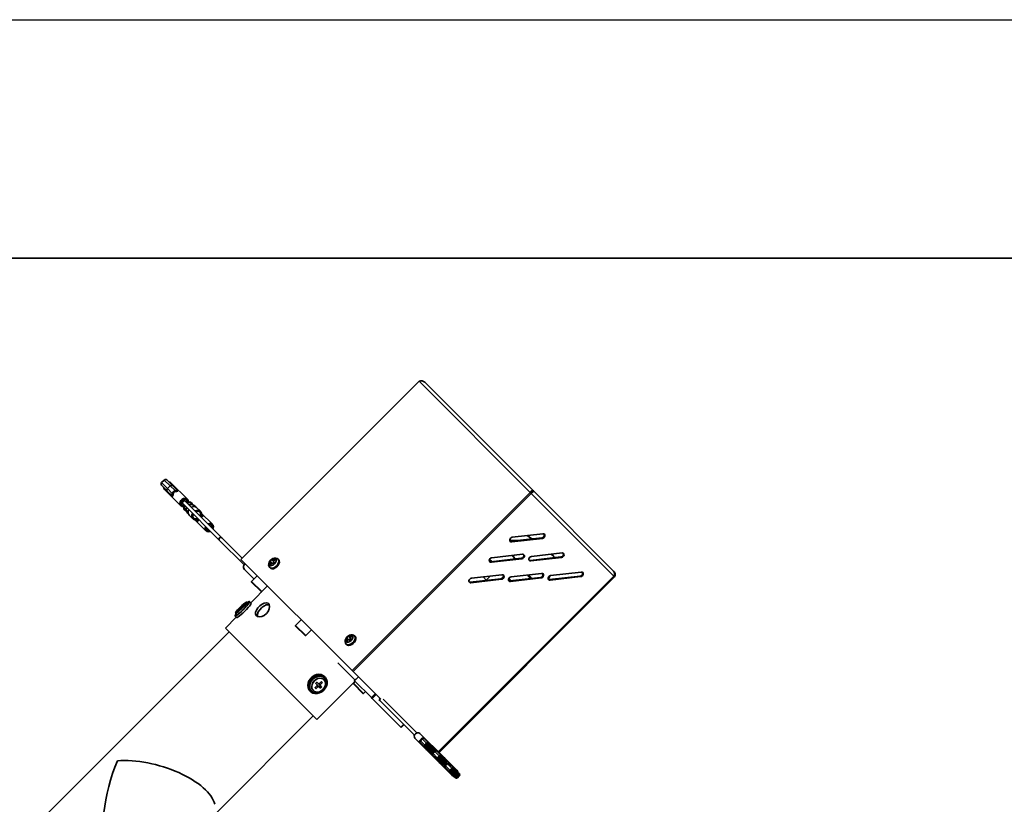
# Model space of a CAD drawing. Units: millimetres. Extents: x 0 to 5880, y 0 to 4158.
# Drawn here: x 4723 to 5301, y 3697 to 4158 of the extents above; entities that cross this region are included whole.
import ezdxf

# ---------------------------------------------------------------- set-up
doc = ezdxf.new("R2010")
doc.units = ezdxf.units.MM
doc.header["$LTSCALE"] = 14
doc.layers.add('KONTUR', color=7, linetype='Continuous', lineweight=35)

msp = doc.modelspace()

# ---------------------------------------------------------------- linework, layer by layer
at = {"color": 7, "linetype": 'Continuous', "lineweight": 25}
msp.add_line((0, 4158), (5880, 4158), dxfattribs=at)
at = {"color": 7, "linetype": 'Continuous', "lineweight": 35}
msp.add_line((140, 4018), (5740, 4018), dxfattribs=at)
at = {"layer": 'KONTUR', "color": 7, "linetype": 'Continuous', "lineweight": 35}
for p, q in [((4957.578, 3945.593), (4852.962, 3840.976)), ((5022.96, 3880.212), (4957.578, 3945.593)), ((5024.684, 3881.386), (4961.059, 3945.011)), ((4812.752, 3884.329), (4809.324, 3887.757)), ((4806.181, 3884.614), (4809.609, 3881.186)), ((4807.873, 3887.592), (4806.346, 3886.065)), ((4809.774, 3882.637), (4806.346, 3886.065)), ((4812.282, 3878.301), (4807.601, 3882.983)), ((4807.873, 3887.592), (4811.301, 3884.164)), ((4808.108, 3881.969), (4817.576, 3872.501)), ((4809.684, 3882.548), (4809.774, 3882.637)), ((4812.576, 3879.656), (4809.684, 3882.548)), ((4811.301, 3884.164), (4809.774, 3882.637)), ((4810.956, 3886.338), (4815.637, 3881.656)), ((4811.301, 3884.164), (4811.391, 3884.254)), ((4811.391, 3884.254), (4814.283, 3881.362)), ((4821.437, 3876.363), (4811.969, 3885.83)), ((4812.807, 3884.275), (4812.752, 3884.329)), ((4815.213, 3881.868), (4812.807, 3884.275)), ((4809.609, 3881.186), (4809.664, 3881.131)), ((4809.664, 3881.131), (4812.07, 3878.725)), ((4813.203, 3880.735), (4813.6, 3880.338)), ((5022.96, 3880.212), (4918.343, 3775.595)), ((5023.41, 3879.762), (4918.793, 3775.145)), ((5023.466, 3879.705), (4918.849, 3775.089)), ((5022.96, 3880.212), (5023.41, 3879.762)), ((5072.011, 3831.16), (5023.466, 3879.705)), ((5024.118, 3880.821), (5024.684, 3881.386)), ((5071.936, 3834.134), (5024.684, 3881.386)), ((4817.885, 3874.78), (4818.625, 3874.041)), ((4818.799, 3873.725), (4840.222, 3852.302)), ((4819.898, 3875.313), (4819.158, 3876.053)), ((4841.636, 3853.716), (4820.213, 3875.139)), ((4822.478, 3874.582), (4821.929, 3875.131)), ((4825.061, 3872.813), (4824.021, 3873.853)), ((4829.092, 3869.227), (4826.902, 3871.417)), ((4820.085, 3869.918), (4821.125, 3868.877)), ((4822.521, 3867.036), (4824.711, 3864.846)), ((4824.65, 3866.955), (4825.337, 3867.187)), ((4826.751, 3868.602), (4826.983, 3869.288)), ((4836.228, 3861.572), (4829.656, 3868.144)), ((4830.004, 3867.077), (4829.687, 3867.394)), ((4829.7, 3867.593), (4830.428, 3866.865)), ((4825.794, 3864.283), (4832.367, 3857.71)), ((4827.073, 3863.51), (4826.345, 3864.238)), ((4826.861, 3863.934), (4826.544, 3864.251)), ((4853.669, 3841.684), (4841.636, 3853.716)), ((5029.699, 3853.658), (5011.744, 3851.613)), ((5012.087, 3851.27), (5030.042, 3853.315)), ((5030.349, 3856.008), (5012.394, 3853.963)), ((5021.074, 3854.952), (5023.759, 3852.981)), ((5029.699, 3853.658), (5030.042, 3853.315)), ((4840.222, 3852.302), (4854.746, 3837.778)), ((5011.744, 3851.613), (5012.087, 3851.27)), ((5017.679, 3841.637), (4999.723, 3839.592)), ((5018.328, 3843.987), (5000.373, 3841.943)), ((5012.589, 3842.994), (5012.284, 3843.299)), ((5012.589, 3842.994), (5012.973, 3843.377)), ((5012.67, 3842.912), (5013.999, 3841.218)), ((5012.837, 3842.746), (5012.67, 3842.912)), ((5014.107, 3841.23), (5012.837, 3842.746)), ((5017.679, 3841.637), (5018.021, 3841.294)), ((5040.95, 3842.407), (5022.995, 3840.362)), ((5023.337, 3840.02), (5041.293, 3842.064)), ((5041.599, 3844.758), (5023.644, 3842.713)), ((5035.063, 3844.013), (5036.745, 3842.759)), ((5036.745, 3842.759), (5036.845, 3841.94)), ((5040.95, 3842.407), (5041.293, 3842.064)), ((4918.343, 3775.595), (4852.962, 3840.976)), ((4869.741, 3838.375), (4870.674, 3838.447)), ((4869.865, 3836.165), (4870.223, 3835.807)), ((4870.517, 3839.494), (4870.114, 3839.896)), ((4871.061, 3838.95), (4870.517, 3839.494)), ((4871.415, 3840.392), (4871.012, 3840.794)), ((4871.807, 3838.204), (4871.061, 3838.95)), ((4871.959, 3839.848), (4871.415, 3840.392)), ((4871.5, 3838.51), (4872.398, 3839.408)), ((4871.5, 3838.51), (4872.155, 3838.561)), ((4871.5, 3838.51), (4872.011, 3838.414)), ((4872.705, 3839.102), (4871.959, 3839.848)), ((4872.348, 3838.754), (4872.398, 3839.408)), ((4872.494, 3838.898), (4872.398, 3839.408)), ((4872.462, 3840.235), (4872.534, 3841.168)), ((4875.102, 3840.686), (4874.744, 3841.044)), ((4999.042, 3840.985), (5000.362, 3839.665)), ((4999.723, 3839.592), (5000.066, 3839.249)), ((5000.066, 3839.249), (5018.021, 3841.294)), ((5022.995, 3840.362), (5023.337, 3840.02)), ((4854.949, 3835.1), (4860.611, 3829.438)), ((4862.556, 3831.382), (4859.232, 3828.059)), ((5072.011, 3831.16), (4968.835, 3727.984)), ((5072.068, 3831.103), (4968.892, 3727.927)), ((5072.518, 3830.653), (4969.342, 3727.477)), ((5006.307, 3831.966), (4988.352, 3829.922)), ((4995.185, 3830.7), (4997.228, 3828.656)), ((4999.356, 3831.175), (4997.033, 3828.852)), ((5028.929, 3830.386), (5010.974, 3828.342)), ((5011.317, 3827.999), (5029.272, 3830.044)), ((5029.579, 3832.737), (5011.623, 3830.692)), ((5021.377, 3831.803), (5023.015, 3829.713)), ((5023.696, 3829.79), (5021.954, 3831.869)), ((5028.929, 3830.386), (5029.272, 3830.044)), ((5034.498, 3831.36), (5033.543, 3829.229)), ((5052.2, 3831.157), (5034.245, 3829.112)), ((5034.588, 3828.769), (5052.543, 3830.814)), ((5052.85, 3833.507), (5034.895, 3831.462)), ((5052.2, 3831.157), (5052.543, 3830.814)), ((5072.011, 3831.16), (5072.068, 3831.103)), ((5072.518, 3830.653), (5072.068, 3831.103)), ((4868.548, 3825.39), (4858.649, 3815.49)), ((4865.225, 3822.066), (4859.232, 3828.059)), ((4864.819, 3822.049), (4859.232, 3827.635)), ((5005.658, 3829.616), (4987.703, 3827.571)), ((4987.703, 3827.571), (4988.045, 3827.228)), ((4988.045, 3827.228), (5006.001, 3829.273)), ((5005.658, 3829.616), (5006.001, 3829.273)), ((5010.292, 3829.734), (5011.612, 3828.414)), ((5010.974, 3828.342), (5011.317, 3827.999)), ((5034.245, 3829.112), (5034.588, 3828.769)), ((4853.069, 3813.15), (4852.503, 3812.585)), ((4852.952, 3812.136), (4852.503, 3812.585)), ((4852.952, 3812.136), (4853.518, 3812.702)), ((4853.518, 3812.702), (4853.069, 3813.15)), ((4853.275, 3813.086), (4853.149, 3813.212)), ((4853.454, 3812.907), (4853.275, 3813.086)), ((4853.58, 3812.781), (4853.454, 3812.907)), ((4854.663, 3814.385), (4853.673, 3813.395)), ((4853.763, 3813.305), (4853.673, 3813.395)), ((4853.763, 3813.305), (4854.753, 3814.295)), ((4854.753, 3814.295), (4854.663, 3814.385)), ((4854.814, 3814.375), (4854.743, 3814.447)), ((4856.263, 3815.755), (4856.193, 3815.825)), ((4857.184, 3815.719), (4856.881, 3815.556)), ((4858.867, 3815.273), (4857.955, 3816.184)), ((4850.164, 3807.005), (4843.8, 3800.641)), ((4849.469, 3807.699), (4850.381, 3806.787)), ((4849.829, 3809.461), (4849.899, 3809.391)), ((4850.041, 3808.676), (4849.974, 3808.551)), ((4851.207, 3810.911), (4851.279, 3810.839)), ((4852.259, 3811.981), (4851.269, 3810.991)), ((4851.359, 3810.901), (4851.269, 3810.991)), ((4851.359, 3810.901), (4852.349, 3811.891)), ((4852.349, 3811.891), (4852.259, 3811.981)), ((4852.442, 3812.505), (4852.567, 3812.379)), ((4852.747, 3812.2), (4852.567, 3812.379)), ((4852.747, 3812.2), (4852.873, 3812.074)), ((4888.404, 3805.534), (4885.081, 3802.211)), ((4891.091, 3796.2), (4885.081, 3802.211)), ((4890.667, 3796.2), (4885.081, 3801.786)), ((4845.956, 3798.484), (4518.823, 3471.351)), ((4897.61, 3746.83), (4843.8, 3800.641)), ((4891.091, 3796.2), (4894.415, 3799.524)), ((4916.402, 3795.405), (4916, 3795.807)), ((4916.946, 3794.86), (4916.402, 3795.405)), ((4917.449, 3795.248), (4917.521, 3796.181)), ((4920.089, 3795.699), (4919.731, 3796.056)), ((4914.728, 3793.388), (4915.661, 3793.46)), ((4914.852, 3791.177), (4915.21, 3790.82)), ((4915.504, 3794.506), (4915.102, 3794.909)), ((4916.048, 3793.962), (4915.504, 3794.506)), ((4916.794, 3793.217), (4916.048, 3793.962)), ((4916.487, 3793.523), (4917.386, 3794.421)), ((4916.487, 3793.523), (4917.142, 3793.574)), ((4916.487, 3793.523), (4916.998, 3793.427)), ((4917.692, 3794.115), (4916.946, 3794.86)), ((4917.335, 3793.767), (4917.386, 3794.421)), ((4917.481, 3793.911), (4917.386, 3794.421)), ((4909.812, 3780.237), (4919.994, 3770.055)), ((4902.414, 3771.726), (4901.857, 3772.282)), ((4918.343, 3775.595), (4918.793, 3775.145)), ((4918.793, 3775.145), (4918.849, 3775.089)), ((4935.164, 3758.774), (4918.849, 3775.089)), ((4897.611, 3766.629), (4896.621, 3765.639)), ((4896.896, 3768.051), (4897.683, 3767.263)), ((4897.476, 3768.744), (4896.91, 3768.178)), ((4898.391, 3767.97), (4897.603, 3768.758)), ((4897.61, 3746.83), (4918.95, 3768.17)), ((4897.611, 3766.629), (4898.174, 3766.066)), ((4897.952, 3766.995), (4898.808, 3766.138)), ((4898.659, 3767.702), (4899.516, 3766.845)), ((4898.866, 3766.222), (4899.432, 3766.788)), ((4900.015, 3769.033), (4899.025, 3768.043)), ((4899.025, 3768.043), (4899.588, 3767.48)), ((4899.432, 3766.788), (4900.289, 3765.931)), ((4900.303, 3766.058), (4899.516, 3766.845)), ((4899.588, 3767.48), (4900.578, 3768.47)), ((4900.015, 3769.033), (4900.578, 3768.47)), ((4900.592, 3768.597), (4900.142, 3769.047)), ((4901.781, 3770.236), (4901.739, 3770.279)), ((4920.078, 3769.334), (4919.018, 3768.274)), ((4925.028, 3762.263), (4919.018, 3768.274)), ((4924.604, 3762.263), (4919.018, 3767.849)), ((4921.939, 3772), (4919.676, 3769.737)), ((4919.748, 3769.664), (4919.676, 3769.737)), ((4922.011, 3771.927), (4919.748, 3769.664)), ((4919.748, 3769.664), (4929.603, 3759.81)), ((4893.371, 3763.797), (4893.928, 3763.24)), ((4895.375, 3763.915), (4895.418, 3763.872)), ((4895.375, 3763.915), (4895.43, 3763.861)), ((4896.607, 3765.512), (4897.057, 3765.062)), ((4896.621, 3765.639), (4897.184, 3765.076)), ((4897.184, 3765.076), (4898.174, 3766.066)), ((4898.808, 3766.138), (4899.596, 3765.351)), ((4898.866, 3766.222), (4899.723, 3765.365)), ((4899.723, 3765.365), (4900.289, 3765.931)), ((4925.028, 3762.263), (4926.089, 3763.324)), ((4929.603, 3759.81), (4931.865, 3762.073)), ((4932.361, 3761.577), (4930.098, 3759.315)), ((4930.098, 3759.315), (4929.603, 3759.81)), ((4930.098, 3759.315), (4946.974, 3742.439)), ((4934.049, 3758.475), (4934.481, 3758.043)), ((4934.481, 3758.043), (4954.905, 3737.619)), ((4956.319, 3739.033), (4936.434, 3758.919)), ((4838.747, 3692.281), (4895.454, 3748.987)), ((4946.974, 3742.439), (4948.529, 3743.995)), ((4947.113, 3742.3), (4948.669, 3743.855)), ((4947.113, 3742.3), (4946.974, 3742.439)), ((4965.113, 3731.705), (4958.05, 3738.768)), ((4955.17, 3735.888), (4962.233, 3728.825)), ((4958.203, 3733.39), (4958.238, 3733.355)), ((4958.294, 3734.371), (4958.204, 3734.462)), ((4960.795, 3730.798), (4958.238, 3733.355)), ((4958.361, 3734.438), (4958.294, 3734.371)), ((4959.5, 3735.577), (4958.361, 3734.438)), ((4958.361, 3734.438), (4960.919, 3731.881)), ((4961.854, 3729.581), (4958.362, 3733.074)), ((4958.724, 3735.214), (4958.847, 3735.091)), ((4959.476, 3735.735), (4959.567, 3735.644)), ((4959.567, 3735.644), (4959.5, 3735.577)), ((4959.5, 3735.577), (4962.057, 3733.02)), ((4960.548, 3735.735), (4960.583, 3735.7)), ((4963.14, 3733.143), (4960.583, 3735.7)), ((4960.865, 3735.576), (4964.357, 3732.084)), ((4960.919, 3731.881), (4962.057, 3733.02)), ((4962.377, 3732.7), (4961.238, 3731.561)), ((4961.276, 3731.575), (4961.241, 3731.563)), ((4961.264, 3731.587), (4962, 3730.851)), ((4962.245, 3731.548), (4963.53, 3730.263)), ((4963.139, 3731.99), (4962.405, 3732.724)), ((4963.077, 3732.05), (4962.594, 3732.867)), ((4963.639, 3731.84), (4962.738, 3732.741)), ((4962.898, 3731.749), (4965.562, 3729.084)), ((4965.804, 3729.325), (4963.139, 3731.99)), ((4963.14, 3733.143), (4964.041, 3732.242)), ((4965.248, 3730.231), (4963.639, 3731.84)), ((4964.984, 3730.758), (4964.166, 3731.576)), ((4961.696, 3729.897), (4960.795, 3730.798)), ((4961.197, 3731.2), (4962.098, 3730.299)), ((4962.058, 3730.802), (4962.107, 3730.744)), ((4962.087, 3730.781), (4963.326, 3729.992)), ((4964.595, 3728.274), (4962.087, 3730.781)), ((4962.098, 3730.299), (4963.707, 3728.69)), ((4962.107, 3730.744), (4964.665, 3728.187)), ((4963.53, 3730.263), (4962.292, 3731.052)), ((4962.362, 3729.772), (4963.18, 3728.954)), ((4962.438, 3730.414), (4962.412, 3730.388)), ((4962.412, 3730.388), (4964.969, 3727.83)), ((4962.414, 3728.674), (4962.565, 3728.492)), ((4962.565, 3728.492), (4969.628, 3721.429)), ((4964.206, 3727.387), (4963.305, 3728.288)), ((4963.53, 3730.263), (4963.326, 3729.992)), ((4963.326, 3729.992), (4963.806, 3729.512)), ((4963.53, 3730.263), (4964.076, 3729.717)), ((4963.707, 3728.69), (4964.608, 3727.789)), ((4964.076, 3729.717), (4963.806, 3729.512)), ((4963.806, 3729.512), (4964.595, 3728.274)), ((4964.866, 3728.478), (4964.076, 3729.717)), ((4964.969, 3727.83), (4965.175, 3728.036)), ((4966.149, 3729.33), (4965.248, 3730.231)), ((4965.446, 3731.373), (4965.264, 3731.524)), ((4966.428, 3728.649), (4965.289, 3727.511)), ((4972.509, 3724.31), (4965.446, 3731.373)), ((4965.69, 3726.976), (4965.599, 3727.066)), ((4965.599, 3725.995), (4965.633, 3725.96)), ((4968.191, 3723.403), (4965.633, 3725.96)), ((4965.65, 3730.633), (4966.551, 3729.732)), ((4965.757, 3727.043), (4965.69, 3726.976)), ((4966.896, 3728.181), (4965.757, 3727.043)), ((4965.757, 3727.043), (4968.314, 3724.485)), ((4966.108, 3728.969), (4965.913, 3729.164)), ((4965.954, 3728.816), (4966.108, 3728.969)), ((4966.12, 3727.818), (4966.243, 3727.696)), ((4966.872, 3728.339), (4966.963, 3728.248)), ((4966.963, 3728.248), (4966.896, 3728.181)), ((4966.896, 3728.181), (4969.453, 3725.624)), ((4967.944, 3728.339), (4967.978, 3728.305)), ((4970.536, 3725.747), (4967.978, 3728.305)), ((4968.26, 3728.181), (4971.753, 3724.688)), ((4969.25, 3722.185), (4965.757, 3725.678)), ((4969.091, 3722.502), (4968.191, 3723.403)), ((4968.314, 3724.485), (4969.453, 3725.624)), ((4968.593, 3723.805), (4969.493, 3722.904)), ((4969.773, 3725.304), (4968.634, 3724.165)), ((4968.672, 3724.18), (4968.636, 3724.168)), ((4968.66, 3724.191), (4969.396, 3723.456)), ((4969.453, 3723.406), (4969.503, 3723.348)), ((4969.483, 3723.386), (4970.721, 3722.597)), ((4971.99, 3720.878), (4969.483, 3723.386)), ((4969.493, 3722.904), (4971.103, 3721.294)), ((4969.503, 3723.348), (4972.06, 3720.791)), ((4969.64, 3724.153), (4970.926, 3722.867)), ((4970.926, 3722.867), (4969.687, 3723.657)), ((4969.757, 3722.376), (4970.575, 3721.558)), ((4970.534, 3724.595), (4969.8, 3725.329)), ((4969.833, 3723.018), (4969.807, 3722.992)), ((4969.807, 3722.992), (4972.364, 3720.435)), ((4969.81, 3721.278), (4969.961, 3721.097)), ((4969.961, 3721.097), (4977.024, 3714.034)), ((4970.472, 3724.655), (4970.068, 3725.338)), ((4971.034, 3724.445), (4970.134, 3725.345)), ((4970.293, 3724.353), (4972.958, 3721.689)), ((4973.199, 3721.93), (4970.534, 3724.595)), ((4970.536, 3725.747), (4971.436, 3724.847)), ((4971.602, 3719.992), (4970.701, 3720.892)), ((4970.926, 3722.867), (4970.721, 3722.597)), ((4970.721, 3722.597), (4971.201, 3722.117)), ((4970.926, 3722.867), (4971.472, 3722.321)), ((4972.644, 3722.835), (4971.034, 3724.445)), ((4971.103, 3721.294), (4972.004, 3720.394)), ((4971.472, 3722.321), (4971.201, 3722.117)), ((4971.201, 3722.117), (4971.99, 3720.878)), ((4972.261, 3721.083), (4971.472, 3722.321)), ((4972.38, 3723.363), (4971.562, 3724.181)), ((4972.364, 3720.435), (4972.57, 3720.64)), ((4973.544, 3721.935), (4972.644, 3722.835)), ((4972.841, 3723.977), (4972.66, 3724.128)), ((4973.823, 3721.254), (4972.684, 3720.115)), ((4979.904, 3716.914), (4972.841, 3723.977)), ((4973.046, 3723.237), (4973.946, 3722.337)), ((4974.291, 3720.786), (4973.152, 3719.647)), ((4973.503, 3721.574), (4973.308, 3721.769)), ((4973.35, 3721.42), (4973.503, 3721.574)), ((4973.515, 3720.423), (4973.638, 3720.3)), ((4974.267, 3720.944), (4974.358, 3720.853)), ((4974.358, 3720.853), (4974.291, 3720.786)), ((4974.291, 3720.786), (4976.848, 3718.229)), ((4975.339, 3720.944), (4975.374, 3720.909)), ((4977.931, 3718.352), (4975.374, 3720.909)), ((4975.656, 3720.785), (4979.148, 3717.293)), ((4972.994, 3718.599), (4973.029, 3718.564)), ((4973.085, 3719.58), (4972.995, 3719.671)), ((4975.586, 3716.007), (4973.029, 3718.564)), ((4973.152, 3719.647), (4973.085, 3719.58)), ((4973.152, 3719.647), (4975.71, 3717.09)), ((4976.645, 3714.79), (4973.153, 3718.283)), ((4976.487, 3715.106), (4975.586, 3716.007)), ((4975.71, 3717.09), (4976.848, 3718.229)), ((4975.988, 3716.409), (4976.889, 3715.508)), ((4977.168, 3717.909), (4976.029, 3716.77)), ((4976.067, 3716.784), (4976.032, 3716.772)), ((4976.055, 3716.796), (4976.791, 3716.06)), ((4976.849, 3716.011), (4976.898, 3715.953)), ((4976.878, 3715.99), (4978.117, 3715.201)), ((4979.386, 3713.483), (4976.878, 3715.99)), ((4976.889, 3715.508), (4978.498, 3713.899)), ((4976.898, 3715.953), (4979.456, 3713.396)), ((4977.036, 3716.757), (4978.321, 3715.472)), ((4978.321, 3715.472), (4977.083, 3716.261)), ((4977.153, 3714.981), (4977.971, 3714.163)), ((4977.93, 3717.199), (4977.196, 3717.934)), ((4977.229, 3715.623), (4977.203, 3715.597)), ((4977.203, 3715.597), (4979.76, 3713.039)), ((4977.868, 3717.259), (4977.432, 3717.997)), ((4978.43, 3717.049), (4977.529, 3717.95)), ((4977.689, 3716.958), (4980.353, 3714.293)), ((4980.595, 3714.534), (4977.93, 3717.199)), ((4977.931, 3718.352), (4978.832, 3717.451)), ((4978.321, 3715.472), (4978.117, 3715.201)), ((4978.117, 3715.201), (4978.597, 3714.721)), ((4978.321, 3715.472), (4978.867, 3714.926)), ((4980.039, 3715.44), (4978.43, 3717.049)), ((4978.867, 3714.926), (4978.597, 3714.721)), ((4978.597, 3714.721), (4979.386, 3713.483)), ((4979.657, 3713.687), (4978.867, 3714.926)), ((4979.775, 3715.967), (4978.957, 3716.785)), ((4980.94, 3714.539), (4980.039, 3715.44)), ((4980.441, 3715.842), (4981.342, 3714.941)), ((4980.899, 3714.178), (4980.704, 3714.373)), ((4978.997, 3712.596), (4978.096, 3713.497)), ((4978.498, 3713.899), (4979.399, 3712.998)), ((4979.76, 3713.039), (4979.966, 3713.245)), ((4981.219, 3713.858), (4980.08, 3712.72)), ((4980.745, 3714.025), (4980.899, 3714.178))]:
    msp.add_line(p, q, dxfattribs=at)
at = {"layer": 'KONTUR', "color": 7, "linetype": 'Continuous', "lineweight": 35, "flags": 128}
for points in [[(4960.758, 3945.226), (4960.869, 3945.174), (4961.059, 3945.011)], [(4812.07, 3878.725), (4812.4, 3878.433), (4812.484, 3878.387), (4812.546, 3878.38), (4812.573, 3878.394), (4812.594, 3878.423), (4812.609, 3878.466), (4812.619, 3878.525), (4812.623, 3878.746), (4812.61, 3879.078), (4812.576, 3879.656)], [(4813.193, 3879.542), (4813.111, 3879.158), (4813.029, 3878.794), (4812.943, 3878.443), (4812.898, 3878.29), (4812.851, 3878.171), (4812.802, 3878.089), (4812.746, 3878.042), (4812.602, 3878.049), (4812.282, 3878.301)], [(4813.203, 3880.735), (4812.828, 3880.246), (4812.576, 3879.656)], [(4813.6, 3880.338), (4813.346, 3879.986), (4813.193, 3879.542)], [(4814.283, 3881.362), (4813.692, 3881.11), (4813.203, 3880.735)], [(4814.396, 3880.745), (4813.952, 3880.593), (4813.6, 3880.338)], [(4814.283, 3881.362), (4814.862, 3881.328), (4815.195, 3881.315), (4815.416, 3881.32), (4815.474, 3881.33), (4815.517, 3881.345), (4815.545, 3881.366), (4815.559, 3881.393), (4815.551, 3881.455), (4815.504, 3881.539), (4815.213, 3881.868)], [(4815.637, 3881.656), (4815.889, 3881.337), (4815.897, 3881.193), (4815.85, 3881.137), (4815.768, 3881.087), (4815.649, 3881.041), (4815.496, 3880.996), (4815.147, 3880.91), (4814.782, 3880.827), (4814.396, 3880.745)], [(4820.229, 3872.295), (4819.341, 3871.996), (4818.463, 3872.019), (4817.726, 3872.368), (4817.229, 3872.995), (4817.04, 3873.817), (4817.184, 3874.721), (4817.642, 3875.587), (4818.351, 3876.296), (4819.217, 3876.754), (4820.122, 3876.898), (4820.943, 3876.709), (4821.571, 3876.213), (4821.919, 3875.476), (4821.942, 3874.597), (4821.643, 3873.71)], [(4821.167, 3874.185), (4821.274, 3874.633), (4821.216, 3875.294), (4820.898, 3875.824), (4820.369, 3876.142), (4819.708, 3876.199), (4819.016, 3875.988), (4818.399, 3875.539), (4817.951, 3874.922), (4817.739, 3874.231), (4817.797, 3873.57), (4818.114, 3873.04), (4818.644, 3872.722), (4819.305, 3872.665), (4819.753, 3872.771)], [(5022.96, 3880.212), (5023.315, 3880.814), (5023.821, 3881.298), (5024.308, 3881.494), (5024.684, 3881.386)], [(5023.41, 3879.762), (5023.617, 3880.337), (5023.89, 3880.716), (5024.091, 3880.832), (5024.118, 3880.821)], [(5024.684, 3881.386), (5024.748, 3881.102), (5024.557, 3880.664), (5024.115, 3880.165), (5023.466, 3879.705)], [(4818.799, 3873.725), (4818.638, 3873.994), (4818.609, 3874.33), (4818.716, 3874.681), (4818.944, 3874.994), (4819.257, 3875.222), (4819.609, 3875.33), (4819.944, 3875.3), (4820.213, 3875.139), (4820.213, 3875.139)], [(4821.09, 3868.977), (4821.607, 3868.108), (4822.539, 3867.053)], [(4827.839, 3864.677), (4827.79, 3864.65), (4826.829, 3864.293), (4825.876, 3864.268), (4825.047, 3864.577), (4824.442, 3865.182), (4824.134, 3866.011), (4824.159, 3866.963), (4824.515, 3867.925), (4824.545, 3867.979)], [(4824.883, 3867.641), (4824.623, 3866.777), (4824.697, 3865.925), (4825.107, 3865.242), (4825.79, 3864.832), (4826.642, 3864.758), (4827.507, 3865.017)], [(4825.96, 3869.393), (4826.014, 3869.423), (4826.975, 3869.779), (4827.928, 3869.805), (4828.756, 3869.496), (4829.362, 3868.891), (4829.67, 3868.062), (4829.645, 3867.109), (4829.289, 3866.148), (4829.258, 3866.094)], [(4828.921, 3866.431), (4829.18, 3867.296), (4829.106, 3868.148), (4828.697, 3868.831), (4828.014, 3869.241), (4827.161, 3869.315), (4826.297, 3869.056)], [(4830.428, 3866.865), (4830.68, 3866.546), (4830.688, 3866.402), (4830.641, 3866.346), (4830.559, 3866.297), (4830.44, 3866.25), (4830.287, 3866.205), (4829.938, 3866.119), (4829.573, 3866.036), (4829.361, 3865.991)], [(4829.424, 3866.55), (4829.653, 3866.537), (4829.986, 3866.524), (4830.207, 3866.529), (4830.265, 3866.539), (4830.308, 3866.554), (4830.336, 3866.575), (4830.35, 3866.602), (4830.342, 3866.664), (4830.295, 3866.748), (4830.004, 3867.077)], [(4826.861, 3863.934), (4827.191, 3863.642), (4827.275, 3863.596), (4827.337, 3863.589), (4827.364, 3863.603), (4827.385, 3863.632), (4827.4, 3863.675), (4827.41, 3863.734), (4827.414, 3863.955), (4827.401, 3864.287), (4827.389, 3864.5)], [(4827.947, 3864.577), (4827.902, 3864.367), (4827.82, 3864.003), (4827.734, 3863.652), (4827.689, 3863.499), (4827.642, 3863.38), (4827.593, 3863.298), (4827.537, 3863.251), (4827.393, 3863.258), (4827.073, 3863.51)], [(4835.019, 3857.504), (4834.587, 3857.319), (4833.682, 3857.174), (4832.861, 3857.363), (4832.233, 3857.86), (4831.884, 3858.597), (4831.862, 3859.475), (4832.161, 3860.363)], [(4832.636, 3859.888), (4832.53, 3859.44), (4832.588, 3858.779), (4832.905, 3858.249), (4833.435, 3857.931), (4834.096, 3857.874), (4834.544, 3857.98)], [(4833.575, 3861.777), (4834.463, 3862.077), (4835.341, 3862.054), (4836.078, 3861.705), (4836.575, 3861.078), (4836.764, 3860.256), (4836.62, 3859.351), (4836.434, 3858.919)], [(4835.958, 3859.394), (4836.065, 3859.842), (4836.007, 3860.503), (4835.689, 3861.033), (4835.16, 3861.351), (4834.499, 3861.408), (4834.051, 3861.302)], [(4840.222, 3852.302), (4840.06, 3852.571), (4840.031, 3852.907), (4840.139, 3853.258), (4840.366, 3853.572), (4840.68, 3853.8), (4841.031, 3853.907), (4841.367, 3853.878), (4841.636, 3853.716), (4841.636, 3853.716)], [(5012.394, 3853.963), (5011.867, 3853.802), (5011.397, 3853.46), (5011.055, 3852.99), (5010.894, 3852.463), (5010.937, 3851.96), (5011.18, 3851.556), (5011.583, 3851.314), (5012.087, 3851.27)], [(5030.042, 3853.315), (5030.569, 3853.476), (5031.039, 3853.818), (5031.381, 3854.288), (5031.542, 3854.815), (5031.498, 3855.318), (5031.256, 3855.722), (5030.853, 3855.964), (5030.349, 3856.008)], [(5015.124, 3851.998), (5013.773, 3852.149), (5010.885, 3852.347)], [(5011.744, 3851.613), (5011.241, 3851.657), (5011.031, 3851.749)], [(4874.744, 3841.044), (4874.129, 3841.48), (4873.373, 3841.7), (4872.58, 3841.683), (4871.743, 3841.434), (4870.895, 3840.936), (4870.139, 3840.221), (4869.557, 3839.342), (4869.245, 3838.438), (4869.204, 3837.574), (4869.421, 3836.796), (4869.853, 3836.189)], [(4873.362, 3841.206), (4872.799, 3841.491), (4872.042, 3841.454), (4871.208, 3841.101), (4870.424, 3840.485), (4869.808, 3839.7), (4869.455, 3838.867), (4869.418, 3838.11), (4869.703, 3837.547), (4870.266, 3837.262), (4871.022, 3837.299), (4871.856, 3837.652), (4872.641, 3838.268), (4873.257, 3839.052), (4873.61, 3839.886), (4873.647, 3840.643), (4873.362, 3841.206)], [(5000.373, 3841.943), (4999.846, 3841.781), (4999.376, 3841.44), (4999.034, 3840.97), (4998.873, 3840.443), (4998.917, 3839.939), (4999.159, 3839.535), (4999.562, 3839.293), (5000.066, 3839.249)], [(5013.44, 3843.431), (5013.195, 3843.15), (5012.837, 3842.746)], [(5018.021, 3841.294), (5018.548, 3841.455), (5019.019, 3841.797), (5019.36, 3842.267), (5019.521, 3842.794), (5019.478, 3843.298), (5019.235, 3843.701), (5018.832, 3843.943), (5018.328, 3843.987)], [(5023.644, 3842.713), (5023.117, 3842.552), (5022.647, 3842.21), (5022.305, 3841.74), (5022.144, 3841.213), (5022.188, 3840.709), (5022.43, 3840.306), (5022.834, 3840.063), (5023.337, 3840.02)], [(5041.293, 3842.064), (5041.82, 3842.226), (5042.29, 3842.567), (5042.631, 3843.037), (5042.793, 3843.564), (5042.749, 3844.068), (5042.507, 3844.472), (5042.103, 3844.714), (5041.599, 3844.758)], [(4874.744, 3841.044), (4875.092, 3840.432), (4875.138, 3839.621), (4874.876, 3838.701), (4874.336, 3837.77), (4873.576, 3836.93), (4872.678, 3836.271), (4871.74, 3835.864), (4870.863, 3835.755), (4870.142, 3835.955), (4869.854, 3836.175)], [(4875.102, 3840.686), (4875.45, 3840.074), (4875.495, 3839.264), (4875.234, 3838.343), (4874.694, 3837.412), (4873.934, 3836.572), (4873.036, 3835.913), (4872.098, 3835.507), (4871.22, 3835.397), (4870.499, 3835.597), (4870.223, 3835.807)], [(4999.723, 3839.592), (4999.22, 3839.636), (4999.01, 3839.728)], [(5022.995, 3840.362), (5022.491, 3840.406), (5022.281, 3840.499)], [(4988.352, 3829.922), (4987.825, 3829.761), (4987.355, 3829.419), (4987.013, 3828.949), (4986.852, 3828.422), (4986.896, 3827.918), (4987.138, 3827.514), (4987.542, 3827.272), (4988.045, 3827.228)], [(5006.001, 3829.273), (5006.528, 3829.434), (5006.998, 3829.776), (5007.339, 3830.246), (5007.501, 3830.773), (5007.457, 3831.277), (5007.215, 3831.68), (5006.811, 3831.923), (5006.307, 3831.966)], [(5011.623, 3830.692), (5011.096, 3830.531), (5010.626, 3830.189), (5010.285, 3829.719), (5010.123, 3829.192), (5010.167, 3828.688), (5010.409, 3828.285), (5010.813, 3828.043), (5011.317, 3827.999)], [(5029.272, 3830.044), (5029.799, 3830.205), (5030.269, 3830.546), (5030.611, 3831.017), (5030.772, 3831.544), (5030.728, 3832.047), (5030.486, 3832.451), (5030.082, 3832.693), (5029.579, 3832.737)], [(5034.895, 3831.462), (5034.368, 3831.301), (5033.897, 3830.96), (5033.556, 3830.489), (5033.395, 3829.962), (5033.438, 3829.459), (5033.681, 3829.055), (5034.084, 3828.813), (5034.588, 3828.769)], [(5052.543, 3830.814), (5053.07, 3830.975), (5053.54, 3831.317), (5053.882, 3831.787), (5054.043, 3832.314), (5053.999, 3832.818), (5053.757, 3833.221), (5053.354, 3833.463), (5052.85, 3833.507)], [(4987.703, 3827.571), (4987.199, 3827.615), (4986.989, 3827.708)], [(5010.974, 3828.342), (5010.47, 3828.385), (5010.26, 3828.478)], [(5034.245, 3829.112), (5033.741, 3829.156), (5033.548, 3829.239)], [(4853.415, 3812.239), (4854.295, 3813.152), (4855.071, 3814.024), (4855.68, 3814.783), (4856.073, 3815.37), (4856.218, 3815.735), (4856.103, 3815.85), (4855.737, 3815.705), (4855.151, 3815.313), (4854.391, 3814.703), (4853.52, 3813.927), (4852.607, 3813.047), (4851.727, 3812.134), (4850.951, 3811.263), (4850.341, 3810.503), (4849.948, 3809.917), (4849.804, 3809.551), (4849.919, 3809.436), (4850.284, 3809.581), (4850.871, 3809.974), (4851.63, 3810.583), (4852.502, 3811.359), (4853.415, 3812.239)], [(4853.485, 3812.169), (4854.365, 3813.082), (4855.141, 3813.953), (4855.75, 3814.713), (4856.143, 3815.3), (4856.288, 3815.665), (4856.262, 3815.756)], [(4854.197, 3811.457), (4855.169, 3812.462), (4856.041, 3813.431), (4856.755, 3814.299), (4857.261, 3815.006), (4857.526, 3815.505), (4857.531, 3815.76), (4857.275, 3815.756), (4857.184, 3815.719)], [(4854.251, 3811.403), (4855.289, 3812.475), (4856.228, 3813.514), (4857.009, 3814.453), (4857.583, 3815.235), (4857.914, 3815.81), (4857.98, 3816.142), (4857.779, 3816.21), (4857.322, 3816.01), (4856.913, 3815.75)], [(4855.163, 3810.491), (4856.201, 3811.563), (4857.14, 3812.602), (4857.921, 3813.542), (4858.495, 3814.323), (4858.825, 3814.898), (4858.892, 3815.23), (4858.867, 3815.273)], [(4862.029, 3807.868), (4861.541, 3808.751), (4861.535, 3809.894), (4861.998, 3811.194), (4862.864, 3812.527), (4864.014, 3813.744), (4865.309, 3814.711), (4866.627, 3815.321), (4867.845, 3815.484), (4868.837, 3815.157), (4869.494, 3814.371), (4869.75, 3813.222), (4869.564, 3811.842), (4868.929, 3810.399), (4867.902, 3809.085), (4866.602, 3808.059), (4865.176, 3807.419), (4863.788, 3807.217), (4862.617, 3807.464), (4862.029, 3807.868)], [(4862.773, 3807.431), (4862.667, 3807.624), (4862.664, 3808.763), (4863.129, 3810.06), (4863.998, 3811.391), (4865.147, 3812.607), (4866.439, 3813.575), (4867.753, 3814.189), (4868.969, 3814.357), (4869.539, 3814.171)], [(4850.095, 3809.009), (4849.644, 3808.332), (4849.444, 3807.875), (4849.512, 3807.674), (4849.844, 3807.74), (4850.419, 3808.071), (4851.201, 3808.645), (4852.14, 3809.426), (4853.179, 3810.365), (4854.251, 3811.403)], [(4849.974, 3808.551), (4849.898, 3808.379), (4849.894, 3808.123), (4850.149, 3808.128), (4850.648, 3808.393), (4851.355, 3808.899), (4852.223, 3809.613), (4853.192, 3810.485), (4854.197, 3811.457)], [(4849.899, 3809.391), (4849.989, 3809.366), (4850.354, 3809.511), (4850.941, 3809.904), (4851.7, 3810.513), (4852.572, 3811.289), (4853.485, 3812.169)], [(4849.899, 3809.382), (4849.925, 3809.363), (4850.105, 3809.04), (4850.131, 3808.817), (4850.118, 3808.718), (4850.119, 3808.721)], [(4850.381, 3806.787), (4850.423, 3806.762), (4850.755, 3806.829), (4851.33, 3807.159), (4852.112, 3807.733), (4853.052, 3808.514), (4854.091, 3809.453), (4855.163, 3810.491)], [(4919.731, 3796.056), (4919.116, 3796.492), (4918.36, 3796.713), (4917.567, 3796.696), (4916.73, 3796.447), (4915.883, 3795.949), (4915.126, 3795.234), (4914.544, 3794.354), (4914.232, 3793.451), (4914.191, 3792.587), (4914.409, 3791.809), (4914.84, 3791.202)], [(4918.349, 3796.219), (4917.786, 3796.504), (4917.029, 3796.467), (4916.195, 3796.114), (4915.411, 3795.498), (4914.795, 3794.713), (4914.442, 3793.879), (4914.405, 3793.123), (4914.69, 3792.56), (4915.253, 3792.275), (4916.01, 3792.311), (4916.844, 3792.665), (4917.628, 3793.281), (4918.244, 3794.065), (4918.597, 3794.899), (4918.634, 3795.655), (4918.349, 3796.219)], [(4919.731, 3796.056), (4920.079, 3795.444), (4920.125, 3794.634), (4919.864, 3793.714), (4919.324, 3792.783), (4918.563, 3791.942), (4917.665, 3791.283), (4916.727, 3790.877), (4915.85, 3790.768), (4915.129, 3790.967), (4914.842, 3791.188)], [(4920.089, 3795.699), (4920.437, 3795.087), (4920.483, 3794.276), (4920.221, 3793.356), (4919.681, 3792.425), (4918.921, 3791.585), (4918.023, 3790.926), (4917.085, 3790.519), (4916.208, 3790.41), (4915.487, 3790.61), (4915.21, 3790.82)], [(4901.857, 3772.282), (4901.149, 3772.84), (4900.016, 3773.316), (4898.732, 3773.46), (4897.377, 3773.264), (4896.038, 3772.74), (4894.797, 3771.92), (4893.734, 3770.857), (4892.914, 3769.616), (4892.39, 3768.277), (4892.194, 3766.922), (4892.338, 3765.638), (4892.814, 3764.505), (4893.371, 3763.797)], [(4901.546, 3764.108), (4902.495, 3765.269), (4903.173, 3766.569), (4903.536, 3767.927), (4903.562, 3769.257), (4903.249, 3770.475), (4902.617, 3771.505), (4901.706, 3772.283), (4900.573, 3772.759), (4899.289, 3772.903), (4897.934, 3772.707), (4896.595, 3772.183), (4895.354, 3771.363), (4894.291, 3770.3), (4893.471, 3769.059), (4892.947, 3767.72), (4892.751, 3766.365), (4892.895, 3765.081), (4893.371, 3763.948), (4894.149, 3763.037), (4895.179, 3762.405), (4896.397, 3762.092), (4897.727, 3762.118), (4899.085, 3762.481), (4900.385, 3763.159), (4901.546, 3764.108)], [(4901.209, 3764.445), (4902.093, 3765.537), (4902.711, 3766.761), (4903.019, 3768.035), (4902.997, 3769.271), (4902.645, 3770.385), (4901.989, 3771.301), (4901.073, 3771.957), (4899.959, 3772.308), (4898.723, 3772.331), (4897.45, 3772.023), (4896.225, 3771.405), (4895.133, 3770.52), (4894.249, 3769.429), (4893.631, 3768.204), (4893.323, 3766.931), (4893.345, 3765.695), (4893.697, 3764.581), (4894.353, 3763.664), (4895.269, 3763.008), (4896.383, 3762.657), (4897.619, 3762.635), (4898.893, 3762.943), (4900.117, 3763.56), (4901.209, 3764.445)], [(4901.756, 3770.262), (4901.346, 3770.607), (4900.4, 3771.043), (4899.304, 3771.16), (4898.147, 3770.947), (4897.024, 3770.423), (4896.025, 3769.629), (4895.231, 3768.63), (4894.707, 3767.506), (4894.494, 3766.35), (4894.611, 3765.254), (4895.047, 3764.308), (4895.375, 3763.915)], [(4901.131, 3764.523), (4901.925, 3765.522), (4902.449, 3766.645), (4902.662, 3767.802), (4902.545, 3768.897), (4902.109, 3769.844), (4901.389, 3770.564), (4900.442, 3771), (4899.347, 3771.117), (4898.19, 3770.904), (4897.067, 3770.38), (4896.068, 3769.586), (4895.274, 3768.587), (4894.75, 3767.464), (4894.537, 3766.307), (4894.653, 3765.212), (4895.09, 3764.265), (4895.81, 3763.545), (4896.757, 3763.108), (4897.852, 3762.992), (4899.009, 3763.205), (4900.132, 3763.729), (4901.131, 3764.523)], [(4958.362, 3733.074), (4958.107, 3733.379), (4957.979, 3733.609), (4957.931, 3733.733), (4957.897, 3733.864), (4957.88, 3734.005), (4957.883, 3734.15), (4957.946, 3734.411), (4958.068, 3734.623), (4958.245, 3734.796)], [(4958.204, 3734.462), (4958.523, 3734.771), (4958.847, 3735.091)], [(4958.245, 3734.796), (4958.49, 3734.995), (4958.724, 3735.214)], [(4958.724, 3735.214), (4958.943, 3735.448), (4959.142, 3735.693)], [(4958.847, 3735.091), (4959.168, 3735.415), (4959.476, 3735.735)], [(4959.142, 3735.693), (4959.314, 3735.869), (4959.525, 3735.991), (4959.787, 3736.055), (4959.932, 3736.058), (4960.072, 3736.041), (4960.204, 3736.008), (4960.328, 3735.96), (4960.559, 3735.832), (4960.865, 3735.576)], [(4963.139, 3731.99), (4962.908, 3732.124), (4962.62, 3732.139), (4962.324, 3732.033), (4962.069, 3731.822), (4961.898, 3731.544), (4961.842, 3731.245), (4961.909, 3730.975), (4962.087, 3730.781)], [(4964.595, 3728.274), (4964.789, 3728.095), (4965.058, 3728.028), (4965.358, 3728.085), (4965.636, 3728.255), (4965.846, 3728.51), (4965.953, 3728.807), (4965.938, 3729.095), (4965.804, 3729.325)], [(4965.562, 3729.084), (4965.64, 3728.951), (4965.649, 3728.785), (4965.587, 3728.614), (4965.466, 3728.467), (4965.305, 3728.369), (4965.133, 3728.337), (4964.977, 3728.375), (4964.866, 3728.478)], [(4965.757, 3725.678), (4965.502, 3725.983), (4965.374, 3726.213), (4965.327, 3726.338), (4965.293, 3726.469), (4965.275, 3726.61), (4965.278, 3726.755), (4965.342, 3727.016), (4965.464, 3727.228), (4965.64, 3727.401)], [(4965.599, 3727.066), (4965.919, 3727.375), (4966.243, 3727.696)], [(4965.64, 3727.401), (4965.886, 3727.6), (4966.12, 3727.818)], [(4966.12, 3727.818), (4966.338, 3728.052), (4966.537, 3728.298)], [(4966.243, 3727.696), (4966.563, 3728.02), (4966.872, 3728.339)], [(4966.537, 3728.298), (4966.71, 3728.474), (4966.921, 3728.596), (4967.183, 3728.66), (4967.327, 3728.663), (4967.468, 3728.646), (4967.599, 3728.612), (4967.724, 3728.565), (4967.954, 3728.436), (4968.26, 3728.181)], [(4970.534, 3724.595), (4970.304, 3724.729), (4970.016, 3724.744), (4969.719, 3724.637), (4969.464, 3724.427), (4969.294, 3724.148), (4969.237, 3723.849), (4969.304, 3723.58), (4969.483, 3723.386)], [(4971.99, 3720.878), (4972.184, 3720.7), (4972.454, 3720.633), (4972.753, 3720.689), (4973.031, 3720.86), (4973.242, 3721.115), (4973.348, 3721.411), (4973.333, 3721.699), (4973.199, 3721.93)], [(4972.958, 3721.689), (4973.035, 3721.556), (4973.044, 3721.39), (4972.983, 3721.219), (4972.861, 3721.072), (4972.701, 3720.974), (4972.528, 3720.941), (4972.373, 3720.98), (4972.261, 3721.083)], [(4973.153, 3718.283), (4972.898, 3718.588), (4972.769, 3718.818), (4972.722, 3718.942), (4972.688, 3719.073), (4972.671, 3719.214), (4972.674, 3719.359), (4972.737, 3719.62), (4972.859, 3719.832), (4973.036, 3720.005)], [(4972.995, 3719.671), (4973.314, 3719.98), (4973.638, 3720.3)], [(4973.036, 3720.005), (4973.281, 3720.204), (4973.515, 3720.423)], [(4973.515, 3720.423), (4973.734, 3720.657), (4973.933, 3720.902)], [(4973.638, 3720.3), (4973.959, 3720.624), (4974.267, 3720.944)], [(4973.933, 3720.902), (4974.105, 3721.078), (4974.316, 3721.2), (4974.578, 3721.264), (4974.723, 3721.267), (4974.863, 3721.25), (4974.995, 3721.217), (4975.119, 3721.169), (4975.35, 3721.041), (4975.656, 3720.785)], [(4977.93, 3717.199), (4977.699, 3717.333), (4977.411, 3717.348), (4977.115, 3717.242), (4976.86, 3717.031), (4976.689, 3716.753), (4976.633, 3716.454), (4976.7, 3716.184), (4976.878, 3715.99)], [(4979.386, 3713.483), (4979.58, 3713.304), (4979.849, 3713.237), (4980.148, 3713.294), (4980.427, 3713.464), (4980.637, 3713.719), (4980.744, 3714.016), (4980.729, 3714.304), (4980.595, 3714.534)], [(4980.353, 3714.293), (4980.431, 3714.16), (4980.44, 3713.994), (4980.378, 3713.823), (4980.257, 3713.676), (4980.096, 3713.578), (4979.924, 3713.546), (4979.768, 3713.584), (4979.657, 3713.687)]]:
    msp.add_lwpolyline(points, dxfattribs=at)
at = {"layer": 'KONTUR', "color": 7, "linetype": 'Continuous', "lineweight": 35}
for centre, radius, start, end in [((4958.89, 3942.74), 3.141, 46.323228, 114.696217), ((4808.683, 3886.93), 1.046, 52.23981, 140.753815), ((4807.008, 3885.255), 1.046, 129.246185, 217.76019), ((4806.838, 3882.866), 0.772, 8.679737, 44.485257), ((4809.423, 3883.261), 1.844, 188.679737, 224.485257), ((4811.072, 3887.101), 0.772, 225.514743, 261.320263), ((4810.677, 3884.515), 1.844, 45.514743, 81.320263), ((4812.199, 3883.758), 0.795, 45.908872, 89.125661), ((4810.18, 3881.739), 0.795, 180.874339, 224.091128), ((4811.519, 3878.184), 0.772, 8.679737, 44.485257), ((4813.617, 3883.583), 4.063, 255.153784, 264.0075), ((4810.355, 3880.321), 4.063, 5.9925, 14.846216), ((4815.754, 3882.419), 0.772, 225.514743, 261.320263), ((5023.318, 3881.063), 0.836, 289.289268, 343.132531), ((4821.316, 3871.471), 2.027, 164.890884, 239.650379), ((4821.652, 3871.353), 2.126, 160.473542, 222.49412), ((4822.87, 3870.374), 2.298, 147.789719, 220.668606), ((4823.28, 3870.059), 2.473, 148.475905, 206.461026), ((4822.585, 3872.286), 2.126, 47.50588, 109.526458), ((4821.644, 3873.808), 1.135, 43.041514, 75.775956), ((4822.468, 3872.622), 2.027, 30.349621, 105.109116), ((4823.56, 3871.004), 2.351, 50.249111, 121.275378), ((4823.879, 3870.659), 2.473, 63.44027, 121.529952), ((4825.222, 3869.359), 2.657, 50.785184, 123.15104), ((4822.722, 3867.877), 5.453, 40.254043, 65.715685), ((4824.51, 3868.712), 2.601, 145.941943, 220.121832), ((4830.545, 3867.628), 0.772, 225.514743, 261.320263), ((4826.31, 3863.393), 0.772, 8.679737, 44.485257), ((5029.587, 3855.254), 1.6, 274.041202, 22.693785), ((4969.09, 3881.694), 58.337, 318.335014, 318.961128), ((5017.565, 3843.233), 1.601, 274.054809, 22.568938), ((5040.837, 3844.004), 1.601, 274.054809, 22.568938), ((4857.044, 3836.63), 2.594, 130.874529, 216.131846), ((4876.051, 3834.827), 7.239, 139.855132, 150.648135), ((4872.081, 3840.171), 2.95, 217.506239, 232.493761), ((4874.427, 3836.481), 5.501, 128.371885, 141.628115), ((4876.595, 3834.282), 7.239, 139.855132, 150.648135), ((4876.082, 3834.858), 7.239, 119.351865, 130.144868), ((4894.835, 3816.074), 31.938, 133.860746, 136.139254), ((4876.626, 3834.314), 7.239, 119.351865, 130.144868), ((4870.738, 3838.827), 2.95, 37.506239, 52.493761), ((5005.545, 3831.213), 1.601, 274.054809, 22.568938), ((5028.816, 3831.983), 1.601, 274.054809, 22.568938), ((5052.087, 3832.753), 1.601, 274.054809, 22.568938), ((5069.943, 3832.595), 2.518, 325.228524, 37.685044), ((5069.671, 3831.967), 3.135, 335.232701, 43.747854), ((4859.445, 3827.847), 0.3, 135, 225), ((4865.031, 3822.261), 0.3, 225, 291.250701), ((4852.632, 3812.421), 0.208, 128.204334, 156.268751), ((4853.232, 3813.022), 0.208, 113.731249, 141.795666), ((4852.856, 3814.038), 1.039, 293.731249, 321.795666), ((4854.406, 3812.489), 1.039, 128.204334, 156.268751), ((4853.39, 3812.865), 0.208, 308.204334, 336.268751), ((4854.826, 3814.257), 0.208, 113.731249, 141.795666), ((4854.624, 3814.459), 0.208, 308.204334, 336.268751), ((4856.786, 3816.142), 0.624, 216.839205, 283.997067), ((4851.397, 3810.828), 0.208, 128.204334, 156.268751), ((4851.195, 3811.03), 0.208, 293.731249, 321.795666), ((4851.616, 3812.798), 1.039, 308.204334, 336.268751), ((4853.165, 3811.248), 1.039, 113.731249, 141.795666), ((4852.789, 3812.264), 0.208, 293.731249, 321.795666), ((4885.293, 3801.998), 0.3, 135, 225), ((4890.879, 3796.412), 0.3, 225, 315), ((4919.415, 3791.494), 5.501, 128.371885, 141.628115), ((4921.069, 3789.871), 7.239, 119.351865, 130.144868), ((4921.613, 3789.327), 7.239, 119.351865, 130.144868), ((4915.725, 3793.84), 2.95, 37.506239, 52.493761), ((4921.038, 3789.839), 7.239, 139.855132, 150.648135), ((4917.068, 3795.184), 2.95, 217.506239, 232.493761), ((4921.582, 3789.295), 7.239, 139.855132, 150.648135), ((4939.822, 3771.087), 31.938, 133.860746, 136.139254), ((4896.968, 3768.107), 0.0916, 129.246185, 217.76019), ((4897.547, 3768.686), 0.0916, 52.23981, 140.753815), ((4897.322, 3766.983), 0.458, 309.246185, 37.76019), ((4897.715, 3766.754), 0.338, 45.577419, 80.359721), ((4898.671, 3768.332), 0.458, 232.23981, 320.753815), ((4898.9, 3767.939), 0.338, 190.190468, 224.436136), ((4899.877, 3767.126), 0.458, 129.246185, 217.76019), ((4899.374, 3766.859), 0.0916, 309.246185, 37.76019), ((4900.086, 3768.975), 0.0916, 52.23981, 140.753815), ((4900.52, 3768.541), 0.0916, 309.246185, 37.76019), ((4919.23, 3768.061), 0.3, 135, 225), ((4896.679, 3765.568), 0.0916, 129.246185, 217.76019), ((4897.113, 3765.134), 0.0916, 232.23981, 320.753815), ((4898.528, 3765.776), 0.458, 52.23981, 140.753815), ((4898.795, 3766.28), 0.0916, 232.23981, 320.753815), ((4899.652, 3765.423), 0.0916, 232.23981, 320.753815), ((4900.231, 3766.002), 0.0916, 309.246185, 37.76019), ((4924.816, 3762.475), 0.3, 225, 315), ((4935.204, 3758.604), 0.916, 129.246185, 217.76019), ((4956.644, 3737.03), 1.865, 129.246185, 217.76019), ((4956.908, 3737.294), 1.865, 52.23981, 140.753815), ((4958.697, 3733.926), 0.728, 132.612918, 227.362371), ((4959.009, 3733.759), 0.938, 133.671015, 180.02414), ((4958.664, 3733.768), 0.593, 180.874339, 224.091128), ((4957.793, 3732.987), 0.576, 8.679737, 44.485257), ((4957.9, 3734.669), 0.367, 325.669593, 20.306189), ((4959.269, 3736.038), 0.367, 249.693811, 304.330407), ((4960.012, 3735.242), 0.728, 42.633323, 137.391387), ((4960.179, 3734.929), 0.938, 89.97586, 136.328985), ((4960.17, 3735.274), 0.593, 45.908872, 89.125661), ((4960.952, 3736.146), 0.576, 225.514743, 261.320263), ((4961.412, 3731.276), 0.781, 129.246185, 217.76019), ((4961.403, 3731.359), 0.26, 129.246185, 217.76019), ((4962.662, 3732.526), 0.781, 52.23981, 140.753815), ((4962.556, 3731.36), 0.406, 127.553453, 229.392698), ((4962.638, 3731.413), 0.425, 52.23981, 140.753815), ((4962.579, 3732.535), 0.26, 52.23981, 140.753815), ((4962.669, 3731.381), 0.425, 309.24618, 37.760189), ((4963.392, 3731.73), 0.254, 316.106427, 38.253147), ((4964.311, 3732.525), 0.96, 225.514743, 261.320263), ((4964.444, 3732.653), 0.576, 225.514743, 261.320263), ((4964.025, 3730.617), 0.97, 8.377294, 81.622706), ((4964.161, 3730.753), 1.345, 8.377294, 81.622706), ((4961.285, 3729.494), 0.576, 8.679737, 44.485257), ((4963.185, 3729.777), 1.345, 188.377294, 261.622706), ((4962.21, 3730.552), 0.26, 232.23981, 320.753815), ((4961.413, 3729.627), 0.96, 8.679737, 44.485257), ((4963.321, 3729.913), 0.97, 188.377294, 261.622706), ((4962.902, 3727.877), 0.576, 45.514743, 81.320263), ((4963.035, 3728.005), 0.96, 45.514743, 81.320263), ((4964.684, 3728.004), 0.781, 232.23981, 320.753815), ((4964.767, 3727.995), 0.26, 232.23981, 320.753815), ((4965.933, 3730.903), 0.96, 188.679737, 224.485257), ((4966.092, 3726.53), 0.728, 132.612918, 227.362371), ((4966.405, 3726.364), 0.938, 133.671015, 180.02414), ((4966.059, 3726.373), 0.593, 180.874339, 224.091128), ((4966.061, 3731.036), 0.576, 188.679737, 224.485257), ((4965.296, 3727.273), 0.367, 325.669593, 20.306189), ((4965.188, 3725.591), 0.576, 8.679737, 44.485257), ((4965.943, 3729.171), 0.26, 309.246185, 37.76019), ((4965.934, 3729.254), 0.781, 309.246185, 37.76019), ((4966.665, 3728.642), 0.367, 249.693811, 304.330407), ((4967.408, 3727.846), 0.728, 42.633323, 137.391387), ((4967.574, 3727.534), 0.938, 89.97586, 136.328985), ((4967.566, 3727.879), 0.593, 45.908872, 89.125661), ((4968.347, 3728.75), 0.576, 225.514743, 261.320263), ((4970.057, 3725.13), 0.781, 52.23981, 140.753815), ((4968.808, 3723.881), 0.781, 129.246185, 217.76019), ((4968.798, 3723.964), 0.26, 129.246185, 217.76019), ((4968.681, 3722.099), 0.576, 8.679737, 44.485257), ((4970.58, 3722.381), 1.345, 188.377294, 261.622706), ((4969.606, 3723.157), 0.26, 232.23981, 320.753815), ((4968.809, 3722.232), 0.96, 8.679737, 44.485257), ((4969.951, 3723.965), 0.406, 127.553453, 229.392698), ((4970.033, 3724.017), 0.425, 52.23981, 140.753815), ((4970.717, 3722.518), 0.97, 188.377294, 261.622706), ((4969.974, 3725.14), 0.26, 52.23981, 140.753815), ((4970.065, 3723.986), 0.425, 309.24618, 37.760189), ((4970.298, 3720.482), 0.576, 45.514743, 81.320263), ((4970.431, 3720.61), 0.96, 45.514743, 81.320263), ((4970.788, 3724.335), 0.254, 316.106427, 38.253147), ((4971.707, 3725.129), 0.96, 225.514743, 261.320263), ((4971.84, 3725.257), 0.576, 225.514743, 261.320263), ((4971.421, 3723.222), 0.97, 8.377294, 81.622706), ((4972.08, 3720.609), 0.781, 232.23981, 320.753815), ((4971.557, 3723.358), 1.345, 8.377294, 81.622706), ((4972.163, 3720.599), 0.26, 232.23981, 320.753815), ((4973.328, 3723.508), 0.96, 188.679737, 224.485257), ((4973.456, 3723.641), 0.576, 188.679737, 224.485257), ((4972.691, 3719.878), 0.367, 325.669593, 20.306189), ((4973.339, 3721.775), 0.26, 309.246185, 37.76019), ((4973.329, 3721.859), 0.781, 309.246185, 37.76019), ((4974.06, 3721.247), 0.367, 249.693811, 304.330407), ((4974.803, 3720.451), 0.728, 42.633323, 137.391387), ((4974.97, 3720.138), 0.938, 89.97586, 136.328985), ((4974.961, 3720.483), 0.593, 45.908872, 89.125661), ((4975.742, 3721.355), 0.576, 225.514743, 261.320263), ((4973.488, 3719.135), 0.728, 132.612918, 227.362371), ((4973.8, 3718.968), 0.938, 133.671015, 180.02414), ((4973.455, 3718.977), 0.593, 180.874339, 224.091128), ((4972.584, 3718.196), 0.576, 8.679737, 44.485257), ((4976.203, 3716.485), 0.781, 129.246185, 217.76019), ((4976.194, 3716.568), 0.26, 129.246185, 217.76019), ((4976.076, 3714.703), 0.576, 8.679737, 44.485257), ((4977.976, 3714.986), 1.345, 188.377294, 261.622706), ((4977.001, 3715.761), 0.26, 232.23981, 320.753815), ((4977.453, 3717.735), 0.781, 52.23981, 140.753815), ((4976.204, 3714.836), 0.96, 8.679737, 44.485257), ((4977.347, 3716.569), 0.406, 127.553453, 229.392698), ((4977.428, 3716.622), 0.425, 52.23981, 140.753815), ((4978.112, 3715.122), 0.97, 188.377294, 261.622706), ((4977.37, 3717.744), 0.26, 52.23981, 140.753815), ((4977.46, 3716.59), 0.425, 309.24618, 37.760189), ((4978.183, 3716.939), 0.254, 316.106427, 38.253147), ((4979.102, 3717.734), 0.96, 225.514743, 261.320263), ((4979.235, 3717.862), 0.576, 225.514743, 261.320263), ((4978.816, 3715.826), 0.97, 8.377294, 81.622706), ((4978.952, 3715.962), 1.345, 8.377294, 81.622706), ((4980.724, 3716.112), 0.96, 188.679737, 224.485257), ((4980.852, 3716.245), 0.576, 188.679737, 224.485257), ((4980.734, 3714.38), 0.26, 309.246185, 37.76019), ((4980.725, 3714.463), 0.781, 309.246185, 37.76019), ((4977.693, 3713.086), 0.576, 45.514743, 81.320263), ((4977.826, 3713.214), 0.96, 45.514743, 81.320263), ((4979.475, 3713.213), 0.781, 232.23981, 320.753815), ((4979.558, 3713.204), 0.26, 232.23981, 320.753815)]:
    msp.add_arc(centre, radius, start, end, dxfattribs=at)
for centre, major_axis, ratio, start_param, end_param in [((4810.382, 3881.85), (0.718, 0.718), 0.9711589, 1.5707963, 2.4643134), ((4812.088, 3883.556), (0.718, 0.718), 0.9711589, 0.6772793, 1.5707963), ((4812.088, 3883.556), (0.718, 0.718), 0.9711589, 0, 0.6772793), ((4810.382, 3881.85), (0.718, 0.718), 0.9711589, 2.4643134, 3.1415927), ((4958.815, 3733.851), (0.536, 0.536), 0.9711589, 1.5707963, 2.4643134), ((4960.088, 3735.123), (0.536, 0.536), 0.9711589, 0.6772793, 1.5707963), ((4966.21, 3726.455), (0.536, 0.536), 0.9711589, 1.5707963, 2.4643134), ((4967.483, 3727.728), (0.536, 0.536), 0.9711589, 0.6772793, 1.5707963), ((4799.994, 3703.025), (14.872, 53.639), 0.4491939, 1.3218889, 2.4706237), ((4799.994, 3703.025), (37.559, -10.413), 0.4491939, 0.2489074, 2.2417653), ((4974.879, 3720.332), (0.536, 0.536), 0.9711589, 0.6772793, 1.5707963), ((4973.606, 3719.06), (0.536, 0.536), 0.9711589, 1.5707963, 2.4643134)]:
    msp.add_ellipse(centre, major_axis=major_axis, ratio=ratio, start_param=start_param, end_param=end_param, dxfattribs=at)

doc.saveas('drawing.dxf')
